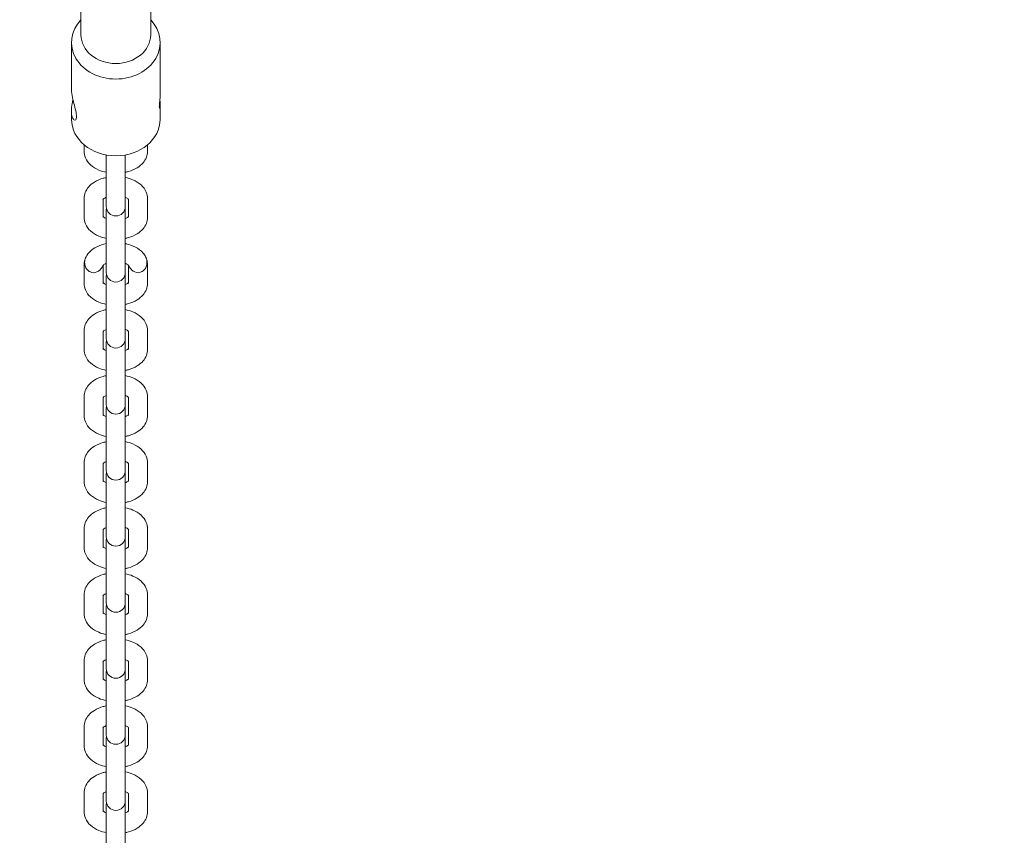
# Model space of a CAD drawing. Units: millimetres. Extents: x -3053 to 4202, y -3331 to 3569.
# Drawn here: x 620 to 930, y -953 to -696 of the extents above; entities that cross this region are included whole.
import ezdxf

# ---------------------------------------------------------------- set-up
doc = ezdxf.new("R2010")
doc.units = ezdxf.units.MM
doc.header["$LTSCALE"] = 0.2
doc.header["$MEASUREMENT"] = 0
doc.header["$PDMODE"] = 1
doc.layers.add('HAGS-Dim Plan', color=7, linetype='Continuous', lineweight=100)
doc.styles.get("Standard").update_dxf_attribs({"font": 'g13f12d.shx', "height": 300})
doc.dimstyles.new('HAGS - Dim Plan', dxfattribs={"dimtxt": 300, "dimasz": 200, "dimexe": 0.18, "dimexo": 0.0625, "dimgap": 150, "dimtad": 0, "dimlfac": 0.001, "dimrnd": 0.05, "dimzin": 1, "dimdsep": 46, "dimtxsty": 'Standard', "dimblk": 'HAGS - Dim Plan arrow', "dimcen": 0.1, "dimse1": 1, "dimse2": 1, "dimclrd": 1, "dimadec": 0, "dimazin": 0, "dimtfac": 1, "dimtofl": 0, "dimtmove": 0, "dimatfit": 3, "dimfxl": 1, "dimtolj": 1, "dimtzin": 0, "dimarcsym": 0})

# ---------------------------------------------------------------- blocks, each defined once
blk = doc.blocks.new('HAGS - Dim Plan arrow')
at = {"color": 1, "lineweight": 0}
blk.add_lwpolyline([(0, 0, 0, 0.35, 0), (-1, 0, 0.015, 0.015, 0)], format="xyseb", dxfattribs=at)
blk = doc.blocks.new('*D6')
at = {"layer": 'Defpoints', "color": 0, "transparency": 16777216}
for p in [(116.62, 2566.1), (0, -2612.04), (4004.84, -2612.04)]:
    blk.add_point(p, dxfattribs=at)
at = {"layer": 'HAGS-Dim Plan', "color": 1, "lineweight": -2, "transparency": 16777216}
for p, q in [((4004.84, 2366.1), (4004.84, 582.47)), ((4004.84, -2412.04), (4004.84, -628.41))]:
    blk.add_line(p, q, dxfattribs=at)
at = {"layer": 'HAGS-Dim Plan', "color": 1, "lineweight": -2, "transparency": 16777216, "xscale": 200, "yscale": 200, "zscale": 200}
for p, rotation in [((4004.84, 2566.1), 90), ((4004.84, -2612.04), 270)]:
    blk.add_blockref('HAGS - Dim Plan arrow', p, dxfattribs=dict(at, rotation=rotation))
at = {"layer": 'HAGS-Dim Plan', "color": 0, "lineweight": 50, "transparency": 16777216, "insert": (4004.84, -22.97), "char_height": 300, "attachment_point": 5, "rotation": 90}
blk.add_mtext('\\A1;5.20m', dxfattribs=at)
blk = doc.blocks.new('*D8')
at = {"layer": 'Defpoints', "color": 0, "transparency": 16777216}
for p in [(1000, 666.1), (650, -778.72, 5.02), (3538.09, -778.72)]:
    blk.add_point(p, dxfattribs=at)
at = {"layer": 'HAGS-Dim Plan', "color": 1, "lineweight": -2, "transparency": 16777216}
for p, q in [((3538.09, 866.1), (3538.09, 1066.1)), ((3538.09, -978.72), (3538.09, -1178.72))]:
    blk.add_line(p, q, dxfattribs=at)
at = {"layer": 'HAGS-Dim Plan', "color": 1, "lineweight": -2, "transparency": 16777216, "xscale": 200, "yscale": 200, "zscale": 200}
for p, rotation in [((3538.09, 666.1), 270), ((3538.09, -778.72), 90)]:
    blk.add_blockref('HAGS - Dim Plan arrow', p, dxfattribs=dict(at, rotation=rotation))
at = {"layer": 'HAGS-Dim Plan', "color": 0, "lineweight": 50, "transparency": 16777216, "insert": (3538.09, -56.31), "char_height": 300, "attachment_point": 5, "rotation": 90}
blk.add_mtext('\\A1;1.45m', dxfattribs=at)

msp = doc.modelspace()

# ---------------------------------------------------------------- linework, layer by layer
at = {"lineweight": 0}
for p, q in [((639, -700.714), (639, -680.605)), ((661, -700.714), (661, -680.605)), ((636, -717.484), (636, -703.126)), ((664, -719.595), (664, -703.126)), ((664, -727.337), (664, -722.692)), ((636, -727.337), (636, -724.803)), ((640, -737.471), (640, -735.434)), ((660, -737.471), (660, -735.434)), ((647, -738.638), (647, -747.76)), ((653, -747.76), (653, -738.638)), ((647, -753.672), (647, -747.76)), ((653, -753.672), (653, -747.76)), ((640, -758.303), (640, -752.391)), ((646, -758.303), (646, -752.601)), ((647, -753.672), (647, -754.887)), ((653, -754.887), (653, -753.672)), ((654, -758.303), (654, -752.601)), ((660, -758.303), (660, -752.391)), ((647, -755.807), (647, -768.593)), ((653, -768.593), (653, -755.807)), ((647, -774.504), (647, -768.593)), ((653, -774.504), (653, -768.593)), ((640, -779.135), (640, -773.224)), ((646, -779.135), (646, -773.434)), ((654, -779.135), (654, -773.434)), ((660, -779.135), (660, -773.224)), ((647, -774.504), (647, -775.719)), ((647, -776.64), (647, -789.425)), ((653, -775.719), (653, -774.504)), ((653, -789.425), (653, -776.64)), ((647, -795.336), (647, -789.425)), ((653, -795.336), (653, -789.425)), ((640, -799.967), (640, -794.056)), ((646, -799.967), (646, -794.266)), ((647, -795.336), (647, -796.551)), ((653, -796.551), (653, -795.336)), ((654, -799.967), (654, -794.266)), ((660, -799.967), (660, -794.056)), ((647, -797.472), (647, -810.257)), ((653, -810.257), (653, -797.472)), ((647, -816.168), (647, -810.257)), ((653, -816.168), (653, -810.257)), ((640, -820.799), (640, -814.888)), ((646, -820.799), (646, -815.098)), ((647, -816.168), (647, -817.383)), ((653, -817.383), (653, -816.168)), ((654, -820.799), (654, -815.098)), ((660, -820.799), (660, -814.888)), ((647, -818.304), (647, -831.089)), ((653, -831.089), (653, -818.304)), ((647, -837.001), (647, -831.089)), ((653, -837.001), (653, -831.089)), ((640, -841.631), (640, -835.72)), ((660, -841.631), (660, -835.72)), ((646, -841.631), (646, -835.93)), ((647, -837.001), (647, -838.215)), ((653, -838.215), (653, -837.001)), ((654, -841.631), (654, -835.93)), ((647, -839.136), (647, -851.921)), ((653, -851.921), (653, -839.136)), ((647, -857.833), (647, -851.921)), ((653, -857.833), (653, -851.921)), ((640, -862.464), (640, -856.552)), ((646, -862.464), (646, -856.762)), ((654, -862.464), (654, -856.762)), ((660, -862.464), (660, -856.552)), ((647, -857.833), (647, -859.048)), ((647, -859.968), (647, -872.753)), ((653, -859.048), (653, -857.833)), ((653, -872.753), (653, -859.968)), ((647, -878.665), (647, -872.753)), ((653, -878.665), (653, -872.753)), ((640, -883.296), (640, -877.384)), ((646, -883.296), (646, -877.594)), ((647, -878.665), (647, -879.88)), ((653, -879.88), (653, -878.665)), ((654, -883.296), (654, -877.594)), ((660, -883.296), (660, -877.384)), ((647, -880.8), (647, -893.585)), ((653, -893.585), (653, -880.8)), ((647, -899.497), (647, -893.585)), ((653, -899.497), (653, -893.585)), ((640, -904.128), (640, -898.216)), ((646, -904.128), (646, -898.426)), ((647, -899.497), (647, -900.712)), ((653, -900.712), (653, -899.497)), ((654, -904.128), (654, -898.426)), ((660, -904.128), (660, -898.216)), ((647, -901.632), (647, -914.417)), ((653, -914.417), (653, -901.632)), ((647, -920.329), (647, -914.417)), ((653, -920.329), (653, -914.417)), ((640, -924.96), (640, -919.048)), ((646, -924.96), (646, -919.258)), ((654, -924.96), (654, -919.258)), ((660, -924.96), (660, -919.048)), ((647, -920.329), (647, -921.544)), ((647, -922.464), (647, -935.249)), ((653, -921.544), (653, -920.329)), ((653, -935.249), (653, -922.464)), ((647, -941.161), (647, -935.249)), ((653, -941.161), (653, -935.249)), ((640, -945.792), (640, -939.88)), ((646, -945.792), (646, -940.09)), ((647, -941.161), (647, -942.376)), ((653, -942.376), (653, -941.161)), ((654, -945.792), (654, -940.09)), ((660, -945.792), (660, -939.88)), ((647, -943.296), (647, -956.081)), ((653, -956.081), (653, -943.296))]:
    msp.add_line(p, q, dxfattribs=at)
at = {"lineweight": 0, "extrusion": (0, 0, -1)}
for centre, start, end in [((-650, -754.887), 270, 360), ((-650, -754.887), 180, 270), ((-650, -755.807), 0, 8.82263), ((-650, -755.807), 171.17737, 180), ((-650, -775.719), 270, 360), ((-650, -776.64), 360, 8.82263), ((-650, -775.719), 180, 270), ((-650, -776.64), 171.17737, 180), ((-650, -796.551), 180, 0), ((-650, -797.472), 0, 8.82263), ((-650, -797.472), 171.17737, 180), ((-650, -817.383), 180, 0), ((-650, -818.304), 360, 8.82263), ((-650, -818.304), 171.17737, 180), ((-650, -838.215), 180, 0), ((-650, -839.136), 0, 8.82263), ((-650, -839.136), 171.17737, 180), ((-650, -859.048), 180, 0), ((-650, -859.968), 0, 8.82263), ((-650, -859.968), 171.17737, 180), ((-650, -879.88), 180, 0), ((-650, -880.8), 360, 8.82263), ((-650, -880.8), 171.17737, 180), ((-650, -900.712), 180, 0), ((-650, -901.632), 0, 8.82263), ((-650, -901.632), 171.17737, 180), ((-650, -921.544), 180, 0), ((-650, -922.464), 360, 8.82263), ((-650, -922.464), 171.17737, 180), ((-650, -942.376), 180, 0), ((-650, -943.296), 0, 8.82263), ((-650, -943.296), 171.17737, 180)]:
    msp.add_arc(centre, 3, start, end, dxfattribs=at)
at = {"lineweight": 0}
for centre, major_axis, start_param, end_param in [((650, -703.126), (-14, 0), -0.6669463, 1.5707963), ((650, -703.126), (14, 0), -1.5707963, 0.6669463), ((650, -700.714), (-11, 0), 0, 1.5707963), ((650, -700.714), (11, 0), -1.5707963, 0)]:
    msp.add_ellipse(centre, major_axis=major_axis, ratio=0.8264374, start_param=start_param, end_param=end_param, dxfattribs=at)
at = {"lineweight": 0, "extrusion": (0, 0, -1)}
for centre, major_axis, start_param, end_param in [((650, -727.337), (-14, 0), -1.5707963, 0), ((650, -727.337), (14, 0), 0, 1.5707963), ((643, -772.142), (0, -3.63), -0.3497842, 0.3497842), ((643, -772.142), (0, -3.63), -0.3497842, 0.3497842), ((657, -772.142), (0, -3.63), -0.3497842, 0.3497842), ((657, -772.142), (0, -3.63), -0.3497842, 0.3497842)]:
    msp.add_ellipse(centre, major_axis=major_axis, ratio=0.8264374, start_param=start_param, end_param=end_param, dxfattribs=at)
at = {"lineweight": 0}
for points, knots in [([(637.6, -726.515), (637.6, -726.047), (637.508, -725.415), (637.192, -723.965), (636.974, -723.147), (636.578, -721.563), (636.371, -720.685), (636.081, -718.988), (636, -718.169), (636, -717.484)], [-3.98520839, -3.98520839, -3.98520839, -3.98520839, -3.7358898, -3.7358898, -3.48657122, -3.48657122, -3.23773876, -3.23773876, -2.98890629, -2.98890629, -2.98890629, -2.98890629]), ([(663.727, -723.416), (663.727, -723.221), (663.742, -722.956), (663.794, -722.343), (663.83, -721.994), (663.898, -721.317), (663.935, -720.943), (663.986, -720.225), (664, -719.881), (664, -719.595)], [-0.83103914, -0.83103914, -0.83103914, -0.83103914, -0.72715654, -0.72715654, -0.62327395, -0.62327395, -0.51939676, -0.51939676, -0.41551957, -0.41551957, -0.41551957, -0.41551957]), ([(636.487, -721.143), (636.39, -721.576), (636.3, -722.017), (636.081, -723.299), (636, -724.118), (636, -725.489), (636.081, -726.118), (636.371, -727.063), (636.578, -727.38), (636.974, -727.68), (637.192, -727.685), (637.508, -727.337), (637.6, -726.983), (637.6, -726.515)], [-1.3721565, -1.3721565, -1.3721565, -1.3721565, -1.2451346, -1.2451346, -0.9963021, -0.9963021, -0.7474696, -0.7474696, -0.4986372, -0.4986372, -0.2493186, -0.2493186, 0, 0, 0, 0]), ([(663.914, -721.143), (663.931, -721.329), (663.947, -721.518), (663.986, -722.062), (664, -722.406), (664, -722.978), (663.986, -723.244), (663.935, -723.645), (663.898, -723.781), (663.83, -723.909), (663.794, -723.91), (663.742, -723.761), (663.727, -723.611), (663.727, -723.416)], [-1.40390265, -1.40390265, -1.40390265, -1.40390265, -1.3504359, -1.3504359, -1.24655871, -1.24655871, -1.14268152, -1.14268152, -1.03880433, -1.03880433, -0.93492174, -0.93492174, -0.83103914, -0.83103914, -0.83103914, -0.83103914]), ([(647, -744.113), (646.179, -743.944), (645.384, -743.705), (643.675, -742.983), (642.785, -742.455), (641.351, -741.145), (640.772, -740.395), (640.147, -738.869), (640, -738.172), (640, -737.471)], [1.9202917, 1.9202917, 1.9202917, 1.9202917, 2.2142783, 2.2142783, 2.5892422, 2.5892422, 2.9146854, 2.9146854, 3.1415927, 3.1415927, 3.1415927, 3.1415927]), ([(660, -737.471), (660, -738.127), (659.872, -738.781), (659.394, -740.027), (659.03, -740.609), (658.066, -741.745), (657.431, -742.258), (655.894, -743.206), (654.96, -743.595), (653.655, -743.966), (653.33, -744.045), (653, -744.113)], [0, 0, 0, 0, 0.2123776, 0.2123776, 0.4455993, 0.4455993, 0.7401287, 0.7401287, 1.1032008, 1.1032008, 1.2213009, 1.2213009, 1.2213009, 1.2213009]), ([(640, -752.391), (640, -751.735), (640.128, -751.082), (640.606, -749.835), (640.97, -749.254), (641.934, -748.118), (642.569, -747.604), (644.106, -746.657), (645.04, -746.268), (646.345, -745.897), (646.67, -745.817), (647, -745.75)], [3.1415927, 3.1415927, 3.1415927, 3.1415927, 3.3539703, 3.3539703, 3.587192, 3.587192, 3.8817213, 3.8817213, 4.2447935, 4.2447935, 4.3628936, 4.3628936, 4.3628936, 4.3628936]), ([(653, -745.75), (653.821, -745.918), (654.616, -746.158), (656.325, -746.879), (657.215, -747.407), (658.649, -748.717), (659.228, -749.468), (659.853, -750.993), (660, -751.69), (660, -752.391)], [5.0618844, 5.0618844, 5.0618844, 5.0618844, 5.355871, 5.355871, 5.7308349, 5.7308349, 6.056278, 6.056278, 6.2831853, 6.2831853, 6.2831853, 6.2831853]), ([(645.941, -752.674), (645.941, -752.674), (645.98, -752.612), (646.179, -752.437), (646.321, -752.333), (646.65, -752.146), (646.814, -752.065), (647, -751.988)], [3.46888044, 3.46888044, 3.46888044, 3.46888044, 3.7115082, 3.7115082, 3.92264537, 3.92264537, 4.07814544, 4.07814544, 4.07814544, 4.07814544]), ([(653, -751.988), (653.066, -752.016), (653.13, -752.044), (653.441, -752.188), (653.642, -752.31), (653.915, -752.512), (653.995, -752.594), (654.052, -752.661), (654.059, -752.674), (654.059, -752.674)], [5.34663252, 5.34663252, 5.34663252, 5.34663252, 5.40212506, 5.40212506, 5.63117312, 5.63117312, 5.84411214, 5.84411214, 5.95589752, 5.95589752, 5.95589752, 5.95589752]), ([(647, -758.706), (646.934, -758.679), (646.87, -758.651), (646.559, -758.506), (646.358, -758.385), (646.115, -758.206), (646.044, -758.14), (646, -758.093)], [2.20503987, 2.20503987, 2.20503987, 2.20503987, 2.26053241, 2.26053241, 2.48958046, 2.48958046, 2.65350145, 2.65350145, 2.65350145, 2.65350145]), ([(654, -758.093), (653.978, -758.116), (653.949, -758.144), (653.821, -758.257), (653.679, -758.362), (653.35, -758.548), (653.186, -758.629), (653, -758.706)], [0.4880912, 0.4880912, 0.4880912, 0.4880912, 0.56991555, 0.56991555, 0.78105272, 0.78105272, 0.93655279, 0.93655279, 0.93655279, 0.93655279]), ([(647, -764.945), (646.179, -764.777), (645.384, -764.537), (643.675, -763.816), (642.785, -763.287), (641.351, -761.977), (640.772, -761.227), (640.147, -759.701), (640, -759.004), (640, -758.303)], [1.9202917, 1.9202917, 1.9202917, 1.9202917, 2.2142783, 2.2142783, 2.5892422, 2.5892422, 2.9146854, 2.9146854, 3.1415927, 3.1415927, 3.1415927, 3.1415927]), ([(660, -758.303), (660, -758.959), (659.872, -759.613), (659.394, -760.859), (659.03, -761.441), (658.066, -762.577), (657.431, -763.091), (655.894, -764.038), (654.96, -764.427), (653.655, -764.798), (653.33, -764.877), (653, -764.945)], [0, 0, 0, 0, 0.2123776, 0.2123776, 0.4455993, 0.4455993, 0.7401287, 0.7401287, 1.1032008, 1.1032008, 1.2213009, 1.2213009, 1.2213009, 1.2213009]), ([(640.592, -770.787), (640.922, -770.137), (641.359, -769.575), (642.488, -768.479), (643.217, -767.991), (644.917, -767.139), (645.913, -766.809), (646.967, -766.589), (646.984, -766.585), (647, -766.582)], [3.41944778, 3.41944778, 3.41944778, 3.41944778, 3.66688077, 3.66688077, 3.98486437, 3.98486437, 4.35700026, 4.35700026, 4.36289358, 4.36289358, 4.36289358, 4.36289358]), ([(653, -766.582), (653.094, -766.601), (653.188, -766.621), (654.312, -766.876), (655.299, -767.224), (657.104, -768.181), (657.931, -768.789), (658.912, -769.947), (659.185, -770.347), (659.408, -770.787)], [5.06188438, 5.06188438, 5.06188438, 5.06188438, 5.09552725, 5.09552725, 5.46765475, 5.46765475, 5.83805283, 5.83805283, 6.00533018, 6.00533018, 6.00533018, 6.00533018]), ([(640, -773.224), (640, -773.052), (640.008, -772.88), (640.042, -772.539), (640.067, -772.37), (640.134, -772.036), (640.174, -771.872), (640.271, -771.549), (640.326, -771.391), (640.45, -771.083), (640.518, -770.933), (640.592, -770.787)], [3.14159265, 3.14159265, 3.14159265, 3.14159265, 3.19716368, 3.19716368, 3.2527347, 3.2527347, 3.30830573, 3.30830573, 3.36387676, 3.36387676, 3.41944778, 3.41944778, 3.41944778, 3.41944778]), ([(641.972, -775.553), (641.95, -775.543), (641.928, -775.533), (641.731, -775.44), (641.55, -775.329), (641.219, -775.07), (641.068, -774.921), (640.807, -774.611), (640.676, -774.42), (640.46, -774.014), (640.374, -773.799), (640.247, -773.376), (640.198, -773.127), (640.155, -772.625), (640.161, -772.372), (640.186, -772.142)], [-3.8853198, -3.8853198, -3.8853198, -3.8853198, -3.8136443, -3.8136443, -3.2332493, -3.2332493, -2.6528542, -2.6528542, -2.019566, -2.019566, -1.3862777, -1.3862777, -0.6931389, -0.6931389, 0, 0, 0, 0]), ([(641.972, -775.553), (641.95, -775.543), (641.928, -775.533), (641.731, -775.44), (641.55, -775.329), (641.219, -775.07), (641.068, -774.921), (640.807, -774.611), (640.676, -774.42), (640.46, -774.014), (640.374, -773.799), (640.247, -773.376), (640.198, -773.127), (640.155, -772.625), (640.161, -772.372), (640.186, -772.142)], [-3.8853198, -3.8853198, -3.8853198, -3.8853198, -3.8136443, -3.8136443, -3.2332493, -3.2332493, -2.6528542, -2.6528542, -2.019566, -2.019566, -1.3862777, -1.3862777, -0.6931389, -0.6931389, 0, 0, 0, 0]), ([(640.186, -772.142), (640.211, -771.916), (640.26, -771.671), (640.402, -771.205), (640.493, -770.983), (640.592, -770.787)], [0, 0, 0, 0, 0.6830586, 0.6830586, 1.3391092, 1.3391092, 1.3391092, 1.3391092]), ([(640.186, -772.142), (640.211, -771.916), (640.26, -771.671), (640.402, -771.205), (640.493, -770.983), (640.592, -770.787)], [0, 0, 0, 0, 0.6830586, 0.6830586, 1.3391092, 1.3391092, 1.3391092, 1.3391092]), ([(645.942, -773.504), (645.919, -773.548), (645.896, -773.592), (645.743, -773.88), (645.6, -774.115), (645.286, -774.552), (645.115, -774.754), (644.803, -775.057), (644.652, -775.184), (644.341, -775.397), (644.182, -775.485), (644.028, -775.553)], [11.9101913, 11.9101913, 11.9101913, 11.9101913, 12.0478206, 12.0478206, 12.8126931, 12.8126931, 13.5775657, 13.5775657, 14.1170098, 14.1170098, 14.6144635, 14.6144635, 14.6144635, 14.6144635]), ([(645.942, -773.504), (645.919, -773.548), (645.896, -773.592), (645.743, -773.88), (645.6, -774.115), (645.286, -774.552), (645.115, -774.754), (644.803, -775.057), (644.652, -775.184), (644.341, -775.397), (644.182, -775.485), (644.028, -775.553)], [11.9101913, 11.9101913, 11.9101913, 11.9101913, 12.0478206, 12.0478206, 12.8126931, 12.8126931, 13.5775657, 13.5775657, 14.1170098, 14.1170098, 14.6144635, 14.6144635, 14.6144635, 14.6144635]), ([(645.941, -773.506), (645.941, -773.506), (645.974, -773.453), (646.151, -773.292), (646.285, -773.189), (646.615, -772.996), (646.794, -772.906), (647, -772.82)], [3.46888044, 3.46888044, 3.46888044, 3.46888044, 3.69488547, 3.69488547, 3.90618554, 3.90618554, 4.07814544, 4.07814544, 4.07814544, 4.07814544]), ([(653, -772.82), (653.044, -772.839), (653.087, -772.857), (653.389, -772.992), (653.6, -773.115), (653.891, -773.323), (653.98, -773.409), (654.049, -773.489), (654.059, -773.506), (654.059, -773.506)], [5.34663252, 5.34663252, 5.34663252, 5.34663252, 5.38360964, 5.38360964, 5.61416523, 5.61416523, 5.82789591, 5.82789591, 5.95589752, 5.95589752, 5.95589752, 5.95589752]), ([(655.972, -775.553), (655.818, -775.485), (655.659, -775.397), (655.348, -775.184), (655.197, -775.057), (654.885, -774.754), (654.714, -774.552), (654.4, -774.115), (654.257, -773.88), (654.104, -773.592), (654.081, -773.548), (654.058, -773.504)], [5.8827396, 5.8827396, 5.8827396, 5.8827396, 6.3801933, 6.3801933, 6.9196374, 6.9196374, 7.68451, 7.68451, 8.4493825, 8.4493825, 8.5870118, 8.5870118, 8.5870118, 8.5870118]), ([(655.972, -775.553), (655.818, -775.485), (655.659, -775.397), (655.348, -775.184), (655.197, -775.057), (654.885, -774.754), (654.714, -774.552), (654.4, -774.115), (654.257, -773.88), (654.104, -773.592), (654.081, -773.548), (654.058, -773.504)], [5.8827396, 5.8827396, 5.8827396, 5.8827396, 6.3801933, 6.3801933, 6.9196374, 6.9196374, 7.68451, 7.68451, 8.4493825, 8.4493825, 8.5870118, 8.5870118, 8.5870118, 8.5870118]), ([(659.814, -772.142), (659.839, -772.372), (659.845, -772.625), (659.802, -773.127), (659.753, -773.376), (659.626, -773.799), (659.54, -774.014), (659.324, -774.42), (659.193, -774.611), (658.932, -774.921), (658.781, -775.07), (658.45, -775.329), (658.269, -775.44), (658.072, -775.533), (658.05, -775.543), (658.028, -775.553)], [0, 0, 0, 0, 0.6931389, 0.6931389, 1.3862777, 1.3862777, 2.019566, 2.019566, 2.6528542, 2.6528542, 3.2332493, 3.2332493, 3.8136443, 3.8136443, 3.8853198, 3.8853198, 3.8853198, 3.8853198]), ([(659.814, -772.142), (659.839, -772.372), (659.845, -772.625), (659.802, -773.127), (659.753, -773.376), (659.626, -773.799), (659.54, -774.014), (659.324, -774.42), (659.193, -774.611), (658.932, -774.921), (658.781, -775.07), (658.45, -775.329), (658.269, -775.44), (658.072, -775.533), (658.05, -775.543), (658.028, -775.553)], [0, 0, 0, 0, 0.6931389, 0.6931389, 1.3862777, 1.3862777, 2.019566, 2.019566, 2.6528542, 2.6528542, 3.2332493, 3.2332493, 3.8136443, 3.8136443, 3.8853198, 3.8853198, 3.8853198, 3.8853198]), ([(659.408, -770.787), (659.507, -770.983), (659.598, -771.205), (659.74, -771.671), (659.789, -771.916), (659.814, -772.142)], [-1.3391092, -1.3391092, -1.3391092, -1.3391092, -0.6830586, -0.6830586, 0, 0, 0, 0]), ([(659.408, -770.787), (659.482, -770.933), (659.55, -771.083), (659.674, -771.391), (659.729, -771.549), (659.826, -771.872), (659.866, -772.036), (659.933, -772.37), (659.958, -772.539), (659.992, -772.88), (660, -773.052), (660, -773.224)], [6.00533018, 6.00533018, 6.00533018, 6.00533018, 6.0609012, 6.0609012, 6.11647223, 6.11647223, 6.17204326, 6.17204326, 6.22761428, 6.22761428, 6.28318531, 6.28318531, 6.28318531, 6.28318531]), ([(659.408, -770.787), (659.507, -770.983), (659.598, -771.205), (659.74, -771.671), (659.789, -771.916), (659.814, -772.142)], [-1.3391092, -1.3391092, -1.3391092, -1.3391092, -0.6830586, -0.6830586, 0, 0, 0, 0]), ([(647, -785.777), (646.179, -785.609), (645.384, -785.369), (643.675, -784.648), (642.785, -784.119), (641.351, -782.81), (640.772, -782.059), (640.147, -780.534), (640, -779.836), (640, -779.135)], [1.9202917, 1.9202917, 1.9202917, 1.9202917, 2.2142783, 2.2142783, 2.5892422, 2.5892422, 2.9146854, 2.9146854, 3.1415927, 3.1415927, 3.1415927, 3.1415927]), ([(647, -779.538), (646.934, -779.511), (646.87, -779.483), (646.559, -779.338), (646.358, -779.217), (646.115, -779.038), (646.044, -778.972), (646, -778.925)], [2.20503987, 2.20503987, 2.20503987, 2.20503987, 2.26053241, 2.26053241, 2.48958046, 2.48958046, 2.65350145, 2.65350145, 2.65350145, 2.65350145]), ([(654, -778.925), (653.978, -778.948), (653.949, -778.977), (653.821, -779.09), (653.679, -779.194), (653.35, -779.381), (653.186, -779.461), (653, -779.538)], [0.4880912, 0.4880912, 0.4880912, 0.4880912, 0.56991555, 0.56991555, 0.78105272, 0.78105272, 0.93655279, 0.93655279, 0.93655279, 0.93655279]), ([(660, -779.135), (660, -779.792), (659.872, -780.445), (659.394, -781.692), (659.03, -782.273), (658.066, -783.409), (657.431, -783.923), (655.894, -784.87), (654.96, -785.259), (653.655, -785.63), (653.33, -785.709), (653, -785.777)], [0, 0, 0, 0, 0.2123776, 0.2123776, 0.4455993, 0.4455993, 0.7401287, 0.7401287, 1.1032008, 1.1032008, 1.2213009, 1.2213009, 1.2213009, 1.2213009]), ([(640, -794.056), (640, -793.399), (640.128, -792.746), (640.606, -791.499), (640.97, -790.918), (641.934, -789.782), (642.569, -789.268), (644.106, -788.321), (645.04, -787.932), (646.345, -787.561), (646.67, -787.482), (647, -787.414)], [3.1415927, 3.1415927, 3.1415927, 3.1415927, 3.3539703, 3.3539703, 3.587192, 3.587192, 3.8817213, 3.8817213, 4.2447935, 4.2447935, 4.3628936, 4.3628936, 4.3628936, 4.3628936]), ([(653, -787.414), (653.821, -787.582), (654.616, -787.822), (656.325, -788.543), (657.215, -789.071), (658.649, -790.381), (659.228, -791.132), (659.853, -792.657), (660, -793.354), (660, -794.056)], [5.0618844, 5.0618844, 5.0618844, 5.0618844, 5.355871, 5.355871, 5.7308349, 5.7308349, 6.056278, 6.056278, 6.2831853, 6.2831853, 6.2831853, 6.2831853]), ([(645.941, -794.338), (645.941, -794.338), (645.98, -794.276), (646.179, -794.101), (646.321, -793.997), (646.65, -793.81), (646.814, -793.73), (647, -793.653)], [3.46888044, 3.46888044, 3.46888044, 3.46888044, 3.7115082, 3.7115082, 3.92264537, 3.92264537, 4.07814544, 4.07814544, 4.07814544, 4.07814544]), ([(653, -793.653), (653.066, -793.68), (653.13, -793.708), (653.441, -793.853), (653.642, -793.974), (653.915, -794.176), (653.995, -794.258), (654.052, -794.325), (654.059, -794.338), (654.059, -794.338)], [5.34663252, 5.34663252, 5.34663252, 5.34663252, 5.40212506, 5.40212506, 5.63117312, 5.63117312, 5.84411214, 5.84411214, 5.95589752, 5.95589752, 5.95589752, 5.95589752]), ([(647, -806.609), (646.179, -806.441), (645.384, -806.201), (643.675, -805.48), (642.785, -804.952), (641.351, -803.642), (640.772, -802.891), (640.147, -801.366), (640, -800.668), (640, -799.967)], [1.9202917, 1.9202917, 1.9202917, 1.9202917, 2.2142783, 2.2142783, 2.5892422, 2.5892422, 2.9146854, 2.9146854, 3.1415927, 3.1415927, 3.1415927, 3.1415927]), ([(647, -800.37), (646.934, -800.343), (646.87, -800.315), (646.559, -800.17), (646.358, -800.049), (646.115, -799.87), (646.044, -799.804), (646, -799.757)], [2.20503987, 2.20503987, 2.20503987, 2.20503987, 2.26053241, 2.26053241, 2.48958046, 2.48958046, 2.65350145, 2.65350145, 2.65350145, 2.65350145]), ([(654, -799.757), (653.978, -799.781), (653.949, -799.809), (653.821, -799.922), (653.679, -800.026), (653.35, -800.213), (653.186, -800.293), (653, -800.37)], [0.4880912, 0.4880912, 0.4880912, 0.4880912, 0.56991555, 0.56991555, 0.78105272, 0.78105272, 0.93655279, 0.93655279, 0.93655279, 0.93655279]), ([(660, -799.967), (660, -800.624), (659.872, -801.277), (659.394, -802.524), (659.03, -803.105), (658.066, -804.241), (657.431, -804.755), (655.894, -805.702), (654.96, -806.091), (653.655, -806.462), (653.33, -806.541), (653, -806.609)], [0, 0, 0, 0, 0.2123776, 0.2123776, 0.4455993, 0.4455993, 0.7401287, 0.7401287, 1.1032008, 1.1032008, 1.2213009, 1.2213009, 1.2213009, 1.2213009]), ([(640, -814.888), (640, -814.231), (640.128, -813.578), (640.606, -812.331), (640.97, -811.75), (641.934, -810.614), (642.569, -810.1), (644.106, -809.153), (645.04, -808.764), (646.345, -808.393), (646.67, -808.314), (647, -808.246)], [3.1415927, 3.1415927, 3.1415927, 3.1415927, 3.3539703, 3.3539703, 3.587192, 3.587192, 3.8817213, 3.8817213, 4.2447935, 4.2447935, 4.3628936, 4.3628936, 4.3628936, 4.3628936]), ([(653, -808.246), (653.821, -808.414), (654.616, -808.654), (656.325, -809.375), (657.215, -809.903), (658.649, -811.213), (659.228, -811.964), (659.853, -813.489), (660, -814.187), (660, -814.888)], [5.0618844, 5.0618844, 5.0618844, 5.0618844, 5.355871, 5.355871, 5.7308349, 5.7308349, 6.056278, 6.056278, 6.2831853, 6.2831853, 6.2831853, 6.2831853]), ([(645.941, -815.17), (645.941, -815.17), (645.98, -815.108), (646.179, -814.933), (646.321, -814.829), (646.65, -814.642), (646.814, -814.562), (647, -814.485)], [3.46888044, 3.46888044, 3.46888044, 3.46888044, 3.7115082, 3.7115082, 3.92264537, 3.92264537, 4.07814544, 4.07814544, 4.07814544, 4.07814544]), ([(653, -814.485), (653.066, -814.512), (653.13, -814.54), (653.441, -814.685), (653.642, -814.806), (653.915, -815.008), (653.995, -815.09), (654.052, -815.157), (654.059, -815.17), (654.059, -815.17)], [5.34663252, 5.34663252, 5.34663252, 5.34663252, 5.40212506, 5.40212506, 5.63117312, 5.63117312, 5.84411214, 5.84411214, 5.95589752, 5.95589752, 5.95589752, 5.95589752]), ([(647, -827.441), (646.179, -827.273), (645.384, -827.033), (643.675, -826.312), (642.785, -825.784), (641.351, -824.474), (640.772, -823.723), (640.147, -822.198), (640, -821.501), (640, -820.799)], [1.9202917, 1.9202917, 1.9202917, 1.9202917, 2.2142783, 2.2142783, 2.5892422, 2.5892422, 2.9146854, 2.9146854, 3.1415927, 3.1415927, 3.1415927, 3.1415927]), ([(647, -821.202), (646.934, -821.175), (646.87, -821.147), (646.559, -821.002), (646.358, -820.881), (646.115, -820.702), (646.044, -820.636), (646, -820.589)], [2.20503987, 2.20503987, 2.20503987, 2.20503987, 2.26053241, 2.26053241, 2.48958046, 2.48958046, 2.65350145, 2.65350145, 2.65350145, 2.65350145]), ([(654, -820.589), (653.978, -820.613), (653.949, -820.641), (653.821, -820.754), (653.679, -820.858), (653.35, -821.045), (653.186, -821.125), (653, -821.202)], [0.4880912, 0.4880912, 0.4880912, 0.4880912, 0.56991555, 0.56991555, 0.78105272, 0.78105272, 0.93655279, 0.93655279, 0.93655279, 0.93655279]), ([(660, -820.799), (660, -821.456), (659.872, -822.109), (659.394, -823.356), (659.03, -823.937), (658.066, -825.073), (657.431, -825.587), (655.894, -826.534), (654.96, -826.923), (653.655, -827.294), (653.33, -827.373), (653, -827.441)], [0, 0, 0, 0, 0.2123776, 0.2123776, 0.4455993, 0.4455993, 0.7401287, 0.7401287, 1.1032008, 1.1032008, 1.2213009, 1.2213009, 1.2213009, 1.2213009]), ([(640, -835.72), (640, -835.063), (640.128, -834.41), (640.606, -833.163), (640.97, -832.582), (641.934, -831.446), (642.569, -830.932), (644.106, -829.985), (645.04, -829.596), (646.345, -829.225), (646.67, -829.146), (647, -829.078)], [3.1415927, 3.1415927, 3.1415927, 3.1415927, 3.3539703, 3.3539703, 3.587192, 3.587192, 3.8817213, 3.8817213, 4.2447935, 4.2447935, 4.3628936, 4.3628936, 4.3628936, 4.3628936]), ([(653, -829.078), (653.821, -829.246), (654.616, -829.486), (656.325, -830.207), (657.215, -830.736), (658.649, -832.045), (659.228, -832.796), (659.853, -834.321), (660, -835.019), (660, -835.72)], [5.0618844, 5.0618844, 5.0618844, 5.0618844, 5.355871, 5.355871, 5.7308349, 5.7308349, 6.056278, 6.056278, 6.2831853, 6.2831853, 6.2831853, 6.2831853]), ([(645.941, -836.002), (645.941, -836.002), (645.98, -835.94), (646.179, -835.765), (646.321, -835.661), (646.65, -835.474), (646.814, -835.394), (647, -835.317)], [3.46888044, 3.46888044, 3.46888044, 3.46888044, 3.7115082, 3.7115082, 3.92264537, 3.92264537, 4.07814544, 4.07814544, 4.07814544, 4.07814544]), ([(653, -835.317), (653.066, -835.344), (653.13, -835.372), (653.441, -835.517), (653.642, -835.638), (653.915, -835.84), (653.995, -835.922), (654.052, -835.989), (654.059, -836.002), (654.059, -836.002)], [5.34663252, 5.34663252, 5.34663252, 5.34663252, 5.40212506, 5.40212506, 5.63117312, 5.63117312, 5.84411214, 5.84411214, 5.95589752, 5.95589752, 5.95589752, 5.95589752]), ([(647, -848.273), (646.179, -848.105), (645.384, -847.865), (643.675, -847.144), (642.785, -846.616), (641.351, -845.306), (640.772, -844.555), (640.147, -843.03), (640, -842.333), (640, -841.631)], [1.9202917, 1.9202917, 1.9202917, 1.9202917, 2.2142783, 2.2142783, 2.5892422, 2.5892422, 2.9146854, 2.9146854, 3.1415927, 3.1415927, 3.1415927, 3.1415927]), ([(647, -842.035), (646.934, -842.007), (646.87, -841.979), (646.559, -841.835), (646.358, -841.713), (646.115, -841.534), (646.044, -841.468), (646, -841.421)], [2.20503987, 2.20503987, 2.20503987, 2.20503987, 2.26053241, 2.26053241, 2.48958046, 2.48958046, 2.65350145, 2.65350145, 2.65350145, 2.65350145]), ([(654, -841.421), (653.978, -841.445), (653.949, -841.473), (653.821, -841.586), (653.679, -841.69), (653.35, -841.877), (653.186, -841.958), (653, -842.035)], [0.4880912, 0.4880912, 0.4880912, 0.4880912, 0.56991555, 0.56991555, 0.78105272, 0.78105272, 0.93655279, 0.93655279, 0.93655279, 0.93655279]), ([(660, -841.631), (660, -842.288), (659.872, -842.941), (659.394, -844.188), (659.03, -844.769), (658.066, -845.905), (657.431, -846.419), (655.894, -847.366), (654.96, -847.755), (653.655, -848.126), (653.33, -848.206), (653, -848.273)], [0, 0, 0, 0, 0.2123776, 0.2123776, 0.4455993, 0.4455993, 0.7401287, 0.7401287, 1.1032008, 1.1032008, 1.2213009, 1.2213009, 1.2213009, 1.2213009]), ([(640, -856.552), (640, -855.896), (640.128, -855.242), (640.606, -853.996), (640.97, -853.414), (641.934, -852.278), (642.569, -851.764), (644.106, -850.817), (645.04, -850.428), (646.345, -850.057), (646.67, -849.978), (647, -849.91)], [3.1415927, 3.1415927, 3.1415927, 3.1415927, 3.3539703, 3.3539703, 3.587192, 3.587192, 3.8817213, 3.8817213, 4.2447935, 4.2447935, 4.3628936, 4.3628936, 4.3628936, 4.3628936]), ([(653, -849.91), (653.821, -850.078), (654.616, -850.318), (656.325, -851.039), (657.215, -851.568), (658.649, -852.878), (659.228, -853.628), (659.853, -855.154), (660, -855.851), (660, -856.552)], [5.0618844, 5.0618844, 5.0618844, 5.0618844, 5.355871, 5.355871, 5.7308349, 5.7308349, 6.056278, 6.056278, 6.2831853, 6.2831853, 6.2831853, 6.2831853]), ([(645.941, -856.834), (645.941, -856.834), (645.98, -856.773), (646.179, -856.598), (646.321, -856.493), (646.65, -856.307), (646.814, -856.226), (647, -856.149)], [3.46888044, 3.46888044, 3.46888044, 3.46888044, 3.7115082, 3.7115082, 3.92264537, 3.92264537, 4.07814544, 4.07814544, 4.07814544, 4.07814544]), ([(653, -856.149), (653.066, -856.176), (653.13, -856.204), (653.441, -856.349), (653.642, -856.47), (653.915, -856.672), (653.995, -856.754), (654.052, -856.821), (654.059, -856.834), (654.059, -856.834)], [5.34663252, 5.34663252, 5.34663252, 5.34663252, 5.40212506, 5.40212506, 5.63117312, 5.63117312, 5.84411214, 5.84411214, 5.95589752, 5.95589752, 5.95589752, 5.95589752]), ([(647, -869.105), (646.179, -868.937), (645.384, -868.697), (643.675, -867.976), (642.785, -867.448), (641.351, -866.138), (640.772, -865.387), (640.147, -863.862), (640, -863.165), (640, -862.464)], [1.9202917, 1.9202917, 1.9202917, 1.9202917, 2.2142783, 2.2142783, 2.5892422, 2.5892422, 2.9146854, 2.9146854, 3.1415927, 3.1415927, 3.1415927, 3.1415927]), ([(647, -862.867), (646.934, -862.839), (646.87, -862.811), (646.559, -862.667), (646.358, -862.545), (646.115, -862.366), (646.044, -862.3), (646, -862.254)], [2.20503987, 2.20503987, 2.20503987, 2.20503987, 2.26053241, 2.26053241, 2.48958046, 2.48958046, 2.65350145, 2.65350145, 2.65350145, 2.65350145]), ([(654, -862.254), (653.978, -862.277), (653.949, -862.305), (653.821, -862.418), (653.679, -862.522), (653.35, -862.709), (653.186, -862.79), (653, -862.867)], [0.4880912, 0.4880912, 0.4880912, 0.4880912, 0.56991555, 0.56991555, 0.78105272, 0.78105272, 0.93655279, 0.93655279, 0.93655279, 0.93655279]), ([(660, -862.464), (660, -863.12), (659.872, -863.773), (659.394, -865.02), (659.03, -865.601), (658.066, -866.737), (657.431, -867.251), (655.894, -868.198), (654.96, -868.587), (653.655, -868.958), (653.33, -869.038), (653, -869.105)], [0, 0, 0, 0, 0.2123776, 0.2123776, 0.4455993, 0.4455993, 0.7401287, 0.7401287, 1.1032008, 1.1032008, 1.2213009, 1.2213009, 1.2213009, 1.2213009]), ([(640, -877.384), (640, -876.728), (640.128, -876.074), (640.606, -874.828), (640.97, -874.246), (641.934, -873.11), (642.569, -872.597), (644.106, -871.649), (645.04, -871.26), (646.345, -870.889), (646.67, -870.81), (647, -870.742)], [3.1415927, 3.1415927, 3.1415927, 3.1415927, 3.3539703, 3.3539703, 3.587192, 3.587192, 3.8817213, 3.8817213, 4.2447935, 4.2447935, 4.3628936, 4.3628936, 4.3628936, 4.3628936]), ([(653, -870.742), (653.821, -870.911), (654.616, -871.15), (656.325, -871.872), (657.215, -872.4), (658.649, -873.71), (659.228, -874.46), (659.853, -875.986), (660, -876.683), (660, -877.384)], [5.0618844, 5.0618844, 5.0618844, 5.0618844, 5.355871, 5.355871, 5.7308349, 5.7308349, 6.056278, 6.056278, 6.2831853, 6.2831853, 6.2831853, 6.2831853]), ([(645.941, -877.666), (645.941, -877.666), (645.98, -877.605), (646.179, -877.43), (646.321, -877.325), (646.65, -877.139), (646.814, -877.058), (647, -876.981)], [3.46888044, 3.46888044, 3.46888044, 3.46888044, 3.7115082, 3.7115082, 3.92264537, 3.92264537, 4.07814544, 4.07814544, 4.07814544, 4.07814544]), ([(653, -876.981), (653.066, -877.008), (653.13, -877.036), (653.441, -877.181), (653.642, -877.302), (653.915, -877.504), (653.995, -877.586), (654.052, -877.653), (654.059, -877.666), (654.059, -877.666)], [5.34663252, 5.34663252, 5.34663252, 5.34663252, 5.40212506, 5.40212506, 5.63117312, 5.63117312, 5.84411214, 5.84411214, 5.95589752, 5.95589752, 5.95589752, 5.95589752]), ([(647, -889.937), (646.179, -889.769), (645.384, -889.529), (643.675, -888.808), (642.785, -888.28), (641.351, -886.97), (640.772, -886.219), (640.147, -884.694), (640, -883.997), (640, -883.296)], [1.9202917, 1.9202917, 1.9202917, 1.9202917, 2.2142783, 2.2142783, 2.5892422, 2.5892422, 2.9146854, 2.9146854, 3.1415927, 3.1415927, 3.1415927, 3.1415927]), ([(647, -883.699), (646.934, -883.671), (646.87, -883.643), (646.559, -883.499), (646.358, -883.377), (646.115, -883.198), (646.044, -883.132), (646, -883.086)], [2.20503987, 2.20503987, 2.20503987, 2.20503987, 2.26053241, 2.26053241, 2.48958046, 2.48958046, 2.65350145, 2.65350145, 2.65350145, 2.65350145]), ([(654, -883.086), (653.978, -883.109), (653.949, -883.137), (653.821, -883.25), (653.679, -883.354), (653.35, -883.541), (653.186, -883.622), (653, -883.699)], [0.4880912, 0.4880912, 0.4880912, 0.4880912, 0.56991555, 0.56991555, 0.78105272, 0.78105272, 0.93655279, 0.93655279, 0.93655279, 0.93655279]), ([(660, -883.296), (660, -883.952), (659.872, -884.605), (659.394, -885.852), (659.03, -886.433), (658.066, -887.569), (657.431, -888.083), (655.894, -889.03), (654.96, -889.419), (653.655, -889.79), (653.33, -889.87), (653, -889.937)], [0, 0, 0, 0, 0.2123776, 0.2123776, 0.4455993, 0.4455993, 0.7401287, 0.7401287, 1.1032008, 1.1032008, 1.2213009, 1.2213009, 1.2213009, 1.2213009]), ([(640, -898.216), (640, -897.56), (640.128, -896.906), (640.606, -895.66), (640.97, -895.079), (641.934, -893.942), (642.569, -893.429), (644.106, -892.481), (645.04, -892.092), (646.345, -891.721), (646.67, -891.642), (647, -891.574)], [3.1415927, 3.1415927, 3.1415927, 3.1415927, 3.3539703, 3.3539703, 3.587192, 3.587192, 3.8817213, 3.8817213, 4.2447935, 4.2447935, 4.3628936, 4.3628936, 4.3628936, 4.3628936]), ([(653, -891.574), (653.821, -891.743), (654.616, -891.982), (656.325, -892.704), (657.215, -893.232), (658.649, -894.542), (659.228, -895.292), (659.853, -896.818), (660, -897.515), (660, -898.216)], [5.0618844, 5.0618844, 5.0618844, 5.0618844, 5.355871, 5.355871, 5.7308349, 5.7308349, 6.056278, 6.056278, 6.2831853, 6.2831853, 6.2831853, 6.2831853]), ([(645.941, -898.498), (645.941, -898.498), (645.98, -898.437), (646.179, -898.262), (646.321, -898.157), (646.65, -897.971), (646.814, -897.89), (647, -897.813)], [3.46888044, 3.46888044, 3.46888044, 3.46888044, 3.7115082, 3.7115082, 3.92264537, 3.92264537, 4.07814544, 4.07814544, 4.07814544, 4.07814544]), ([(653, -897.813), (653.066, -897.84), (653.13, -897.868), (653.441, -898.013), (653.642, -898.134), (653.915, -898.336), (653.995, -898.418), (654.052, -898.485), (654.059, -898.498), (654.059, -898.498)], [5.34663252, 5.34663252, 5.34663252, 5.34663252, 5.40212506, 5.40212506, 5.63117312, 5.63117312, 5.84411214, 5.84411214, 5.95589752, 5.95589752, 5.95589752, 5.95589752]), ([(647, -904.531), (646.934, -904.503), (646.87, -904.475), (646.559, -904.331), (646.358, -904.209), (646.115, -904.03), (646.044, -903.964), (646, -903.918)], [2.20503987, 2.20503987, 2.20503987, 2.20503987, 2.26053241, 2.26053241, 2.48958046, 2.48958046, 2.65350145, 2.65350145, 2.65350145, 2.65350145]), ([(654, -903.918), (653.978, -903.941), (653.949, -903.969), (653.821, -904.082), (653.679, -904.186), (653.35, -904.373), (653.186, -904.454), (653, -904.531)], [0.4880912, 0.4880912, 0.4880912, 0.4880912, 0.56991555, 0.56991555, 0.78105272, 0.78105272, 0.93655279, 0.93655279, 0.93655279, 0.93655279]), ([(647, -910.769), (646.179, -910.601), (645.384, -910.361), (643.675, -909.64), (642.785, -909.112), (641.351, -907.802), (640.772, -907.051), (640.147, -905.526), (640, -904.829), (640, -904.128)], [1.9202917, 1.9202917, 1.9202917, 1.9202917, 2.2142783, 2.2142783, 2.5892422, 2.5892422, 2.9146854, 2.9146854, 3.1415927, 3.1415927, 3.1415927, 3.1415927]), ([(660, -904.128), (660, -904.784), (659.872, -905.437), (659.394, -906.684), (659.03, -907.265), (658.066, -908.401), (657.431, -908.915), (655.894, -909.862), (654.96, -910.252), (653.655, -910.622), (653.33, -910.702), (653, -910.769)], [0, 0, 0, 0, 0.2123776, 0.2123776, 0.4455993, 0.4455993, 0.7401287, 0.7401287, 1.1032008, 1.1032008, 1.2213009, 1.2213009, 1.2213009, 1.2213009]), ([(640, -919.048), (640, -918.392), (640.128, -917.738), (640.606, -916.492), (640.97, -915.911), (641.934, -914.774), (642.569, -914.261), (644.106, -913.313), (645.04, -912.924), (646.345, -912.553), (646.67, -912.474), (647, -912.406)], [3.1415927, 3.1415927, 3.1415927, 3.1415927, 3.3539703, 3.3539703, 3.587192, 3.587192, 3.8817213, 3.8817213, 4.2447935, 4.2447935, 4.3628936, 4.3628936, 4.3628936, 4.3628936]), ([(653, -912.406), (653.821, -912.575), (654.616, -912.814), (656.325, -913.536), (657.215, -914.064), (658.649, -915.374), (659.228, -916.124), (659.853, -917.65), (660, -918.347), (660, -919.048)], [5.0618844, 5.0618844, 5.0618844, 5.0618844, 5.355871, 5.355871, 5.7308349, 5.7308349, 6.056278, 6.056278, 6.2831853, 6.2831853, 6.2831853, 6.2831853]), ([(645.941, -919.33), (645.941, -919.33), (645.98, -919.269), (646.179, -919.094), (646.321, -918.989), (646.65, -918.803), (646.814, -918.722), (647, -918.645)], [3.46888044, 3.46888044, 3.46888044, 3.46888044, 3.7115082, 3.7115082, 3.92264537, 3.92264537, 4.07814544, 4.07814544, 4.07814544, 4.07814544]), ([(653, -918.645), (653.066, -918.672), (653.13, -918.7), (653.441, -918.845), (653.642, -918.966), (653.915, -919.168), (653.995, -919.25), (654.052, -919.317), (654.059, -919.33), (654.059, -919.33)], [5.34663252, 5.34663252, 5.34663252, 5.34663252, 5.40212506, 5.40212506, 5.63117312, 5.63117312, 5.84411214, 5.84411214, 5.95589752, 5.95589752, 5.95589752, 5.95589752]), ([(647, -931.601), (646.179, -931.433), (645.384, -931.194), (643.675, -930.472), (642.785, -929.944), (641.351, -928.634), (640.772, -927.883), (640.147, -926.358), (640, -925.661), (640, -924.96)], [1.9202917, 1.9202917, 1.9202917, 1.9202917, 2.2142783, 2.2142783, 2.5892422, 2.5892422, 2.9146854, 2.9146854, 3.1415927, 3.1415927, 3.1415927, 3.1415927]), ([(647, -925.363), (646.934, -925.335), (646.87, -925.307), (646.559, -925.163), (646.358, -925.041), (646.115, -924.862), (646.044, -924.796), (646, -924.75)], [2.20503987, 2.20503987, 2.20503987, 2.20503987, 2.26053241, 2.26053241, 2.48958046, 2.48958046, 2.65350145, 2.65350145, 2.65350145, 2.65350145]), ([(654, -924.75), (653.978, -924.773), (653.949, -924.801), (653.821, -924.914), (653.679, -925.018), (653.35, -925.205), (653.186, -925.286), (653, -925.363)], [0.4880912, 0.4880912, 0.4880912, 0.4880912, 0.56991555, 0.56991555, 0.78105272, 0.78105272, 0.93655279, 0.93655279, 0.93655279, 0.93655279]), ([(660, -924.96), (660, -925.616), (659.872, -926.269), (659.394, -927.516), (659.03, -928.097), (658.066, -929.233), (657.431, -929.747), (655.894, -930.694), (654.96, -931.084), (653.655, -931.455), (653.33, -931.534), (653, -931.601)], [0, 0, 0, 0, 0.2123776, 0.2123776, 0.4455993, 0.4455993, 0.7401287, 0.7401287, 1.1032008, 1.1032008, 1.2213009, 1.2213009, 1.2213009, 1.2213009]), ([(640, -939.88), (640, -939.224), (640.128, -938.57), (640.606, -937.324), (640.97, -936.743), (641.934, -935.607), (642.569, -935.093), (644.106, -934.145), (645.04, -933.756), (646.345, -933.385), (646.67, -933.306), (647, -933.238)], [3.1415927, 3.1415927, 3.1415927, 3.1415927, 3.3539703, 3.3539703, 3.587192, 3.587192, 3.8817213, 3.8817213, 4.2447935, 4.2447935, 4.3628936, 4.3628936, 4.3628936, 4.3628936]), ([(653, -933.238), (653.821, -933.407), (654.616, -933.646), (656.325, -934.368), (657.215, -934.896), (658.649, -936.206), (659.228, -936.956), (659.853, -938.482), (660, -939.179), (660, -939.88)], [5.0618844, 5.0618844, 5.0618844, 5.0618844, 5.355871, 5.355871, 5.7308349, 5.7308349, 6.056278, 6.056278, 6.2831853, 6.2831853, 6.2831853, 6.2831853]), ([(645.941, -940.162), (645.941, -940.162), (645.98, -940.101), (646.179, -939.926), (646.321, -939.821), (646.65, -939.635), (646.814, -939.554), (647, -939.477)], [3.46888044, 3.46888044, 3.46888044, 3.46888044, 3.7115082, 3.7115082, 3.92264537, 3.92264537, 4.07814544, 4.07814544, 4.07814544, 4.07814544]), ([(653, -939.477), (653.066, -939.504), (653.13, -939.532), (653.441, -939.677), (653.642, -939.798), (653.915, -940), (653.995, -940.082), (654.052, -940.149), (654.059, -940.162), (654.059, -940.162)], [5.34663252, 5.34663252, 5.34663252, 5.34663252, 5.40212506, 5.40212506, 5.63117312, 5.63117312, 5.84411214, 5.84411214, 5.95589752, 5.95589752, 5.95589752, 5.95589752]), ([(647, -952.433), (646.179, -952.265), (645.384, -952.026), (643.675, -951.304), (642.785, -950.776), (641.351, -949.466), (640.772, -948.715), (640.147, -947.19), (640, -946.493), (640, -945.792)], [1.9202917, 1.9202917, 1.9202917, 1.9202917, 2.2142783, 2.2142783, 2.5892422, 2.5892422, 2.9146854, 2.9146854, 3.1415927, 3.1415927, 3.1415927, 3.1415927]), ([(647, -946.195), (646.934, -946.167), (646.87, -946.139), (646.559, -945.995), (646.358, -945.873), (646.115, -945.694), (646.044, -945.628), (646, -945.582)], [2.20503987, 2.20503987, 2.20503987, 2.20503987, 2.26053241, 2.26053241, 2.48958046, 2.48958046, 2.65350145, 2.65350145, 2.65350145, 2.65350145]), ([(654, -945.582), (653.978, -945.605), (653.949, -945.633), (653.821, -945.746), (653.679, -945.85), (653.35, -946.037), (653.186, -946.118), (653, -946.195)], [0.4880912, 0.4880912, 0.4880912, 0.4880912, 0.56991555, 0.56991555, 0.78105272, 0.78105272, 0.93655279, 0.93655279, 0.93655279, 0.93655279]), ([(660, -945.792), (660, -946.448), (659.872, -947.101), (659.394, -948.348), (659.03, -948.929), (658.066, -950.065), (657.431, -950.579), (655.894, -951.527), (654.96, -951.916), (653.655, -952.287), (653.33, -952.366), (653, -952.433)], [0, 0, 0, 0, 0.2123776, 0.2123776, 0.4455993, 0.4455993, 0.7401287, 0.7401287, 1.1032008, 1.1032008, 1.2213009, 1.2213009, 1.2213009, 1.2213009])]:
    msp.add_open_spline(points, degree=3, knots=knots, dxfattribs=at)

# ---------------------------------------------------------------- dimensions: what is measured, and where the dimension line sits
at = {"layer": 'HAGS-Dim Plan', "lineweight": 50}
for base, p1, p2, picture, middle in [((4004.837, -2612.043, -2455.746), (116.619, 2566.104, -2455.746), (-0.001, -2612.043, -2455.746), '*D6', (4004.837, -22.97, -2455.746)), ((3538.092, -778.719, -2455.746), (1000, 666.104, -2455.746), (650, -778.719, -2450.721), '*D8', (3538.092, -56.308, -2455.746))]:
    dim = msp.add_linear_dim(base=base, p1=p1, p2=p2, angle=90, dimstyle='HAGS - Dim Plan', override={"dimpost": 'm'}, dxfattribs=at)
    dim.commit()
    dim.dimension.update_dxf_attribs({"geometry": picture, "text_midpoint": middle, "dimtype": 160})

doc.saveas('drawing.dxf')
